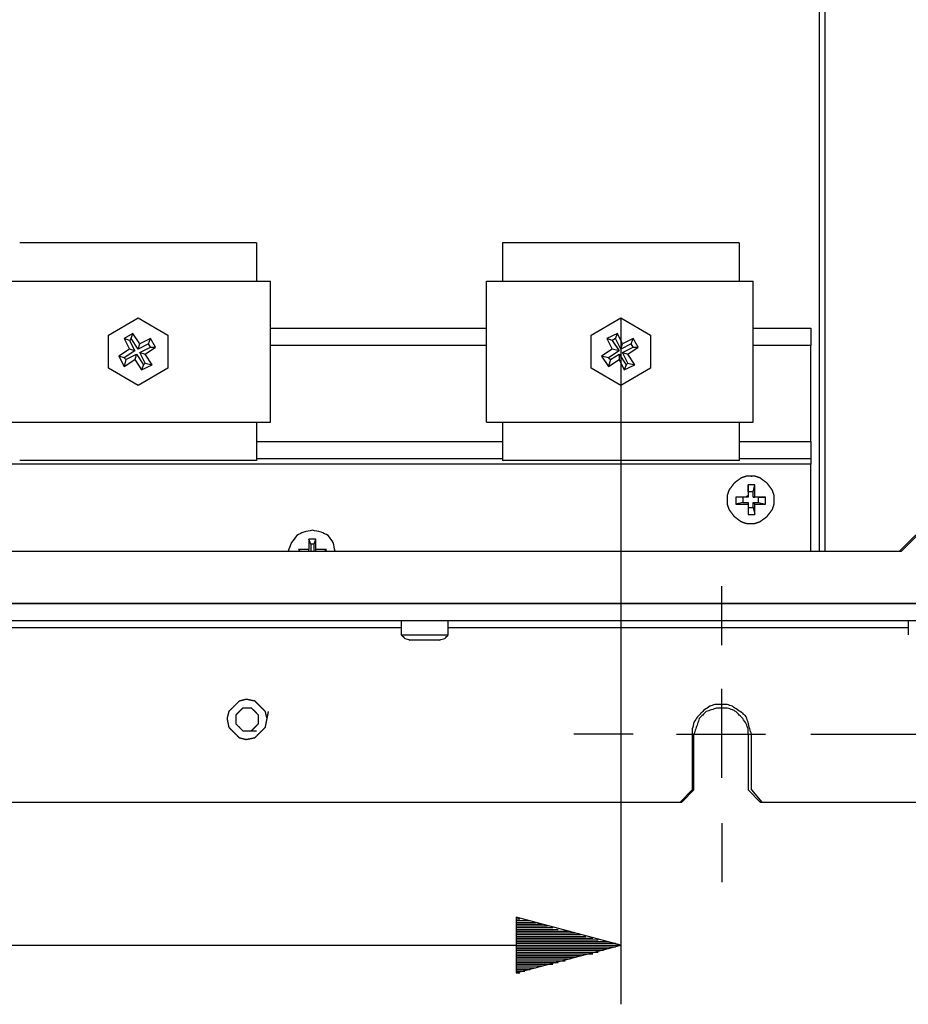
# Model space of a CAD drawing. Units: millimetres. Extents: x 0 to 595, y -1 to 420.
# Drawn here: x 186 to 229, y 57 to 104 of the extents above; entities that cross this region are included whole.
import ezdxf

# ---------------------------------------------------------------- set-up
doc = ezdxf.new("R2010")
doc.units = ezdxf.units.MM
doc.layers.add('3', color=7, linetype='CONTINUOUS', true_color=0xffffff)

msp = doc.modelspace()

# ---------------------------------------------------------------- linework, layer by layer
at = {"layer": '3', "color": 7, "linetype": 'Continuous'}
for p, q in [((224.333, 78.25), (224.333, 138.5)), ((224.333, 78.25), (224.333, 138.5)), ((224.583, 138.5), (224.583, 78.25)), ((224.583, 138.5), (224.583, 78.25)), ((197.417, 93), (197.417, 91.167)), ((209.167, 93), (209.167, 91.167)), ((220.5, 93), (220.5, 91.167)), ((198.083, 84.417), (198.083, 91.167)), ((208.417, 84.417), (208.417, 91.167)), ((221.167, 84.417), (221.167, 91.167)), ((190.333, 88.583), (191.75, 89.417)), ((191.75, 89.417), (193.167, 88.583)), ((213.417, 88.583), (214.833, 89.417)), ((214.833, 89.417), (214.833, 56.583)), ((214.833, 89.417), (216.25, 88.583)), ((190.333, 87), (190.333, 88.583)), ((191.5, 88.667), (191.083, 88.417)), ((191.417, 88.417), (191.5, 88.667)), ((191.833, 88.167), (191.5, 88.667)), ((193.167, 88.583), (193.167, 87)), ((198.083, 88.917), (208.417, 88.917)), ((213.417, 87), (213.417, 88.583)), ((214.667, 88.667), (214.167, 88.417)), ((214.583, 88.417), (214.667, 88.667)), ((214.917, 88.167), (214.667, 88.667)), ((216.25, 88.583), (216.25, 87)), ((221.167, 88.917), (223.917, 88.917)), ((191.083, 88.417), (191.333, 87.917)), ((191.333, 88.333), (191.083, 88.417)), ((191.417, 88.417), (191.333, 88.333)), ((191.333, 88.333), (191.583, 87.833)), ((191.75, 87.917), (191.417, 88.417)), ((191.75, 87.917), (191.833, 88.167)), ((192.25, 88.167), (191.75, 87.917)), ((192.333, 88.417), (191.833, 88.167)), ((192.25, 88.167), (192.333, 88.417)), ((192.333, 88), (192.25, 88.167)), ((192.583, 88), (192.333, 88.417)), ((208.417, 88.083), (198.083, 88.083)), ((214.167, 88.417), (214.417, 87.917)), ((214.417, 88.333), (214.167, 88.417)), ((214.583, 88.417), (214.417, 88.333)), ((214.417, 88.333), (214.75, 87.833)), ((214.833, 87.917), (214.583, 88.417)), ((214.833, 87.917), (214.917, 88.167)), ((215.333, 88.167), (214.833, 87.917)), ((215.417, 88.417), (214.917, 88.167)), ((215.333, 88.167), (215.417, 88.417)), ((215.417, 88), (215.333, 88.167)), ((215.667, 88), (215.417, 88.417)), ((223.917, 88.083), (221.167, 88.083)), ((223.917, 83.5), (223.917, 88.083)), ((191.333, 87.917), (190.833, 87.583)), ((190.833, 87.583), (191.083, 87.083)), ((191.083, 87.5), (190.833, 87.583)), ((191.583, 87.833), (191.083, 87.5)), ((191.167, 87.417), (191.667, 87.667)), ((191.583, 87.833), (191.333, 87.917)), ((191.667, 87.667), (191.583, 87.417)), ((191.667, 87.667), (192, 87.167)), ((191.833, 87.75), (192.333, 88)), ((192.083, 87.25), (191.833, 87.75)), ((191.833, 87.75), (192.083, 87.667)), ((192.083, 87.667), (192.583, 88)), ((192.417, 87.167), (192.083, 87.667)), ((192.333, 88), (192.583, 88)), ((214.417, 87.917), (213.917, 87.583)), ((213.917, 87.583), (214.25, 87.083)), ((214.25, 87.5), (213.917, 87.583)), ((214.75, 87.833), (214.25, 87.5)), ((214.333, 87.417), (214.75, 87.667)), ((214.75, 87.833), (214.417, 87.917)), ((214.75, 87.667), (214.75, 87.417)), ((214.75, 87.667), (215.083, 87.167)), ((214.917, 87.75), (215.417, 88)), ((215.167, 87.25), (214.917, 87.75)), ((214.917, 87.75), (215.167, 87.667)), ((215.167, 87.667), (215.667, 88)), ((215.5, 87.167), (215.167, 87.667)), ((215.417, 88), (215.667, 88)), ((191.083, 87.5), (191.167, 87.417)), ((191.083, 87.083), (191.583, 87.417)), ((191.167, 87.417), (191.083, 87.083)), ((191.583, 87.417), (191.917, 86.917)), ((191.917, 86.917), (192.417, 87.167)), ((192, 87.167), (191.917, 86.917)), ((192, 87.167), (192.083, 87.25)), ((192.083, 87.25), (192.417, 87.167)), ((214.25, 87.5), (214.333, 87.417)), ((214.25, 87.083), (214.75, 87.417)), ((214.333, 87.417), (214.25, 87.083)), ((214.75, 87.417), (215, 86.917)), ((215, 86.917), (215.5, 87.167)), ((215.083, 87.167), (215, 86.917)), ((215.083, 87.167), (215.167, 87.25)), ((215.167, 87.25), (215.5, 87.167)), ((191.75, 86.167), (190.333, 87)), ((193.167, 87), (191.75, 86.167)), ((214.833, 86.167), (213.417, 87)), ((216.25, 87), (214.833, 86.167)), ((197.417, 84.417), (197.417, 82.583)), ((209.167, 84.417), (209.167, 82.583)), ((220.5, 84.417), (220.5, 82.583)), ((197.417, 83.5), (209.167, 83.5)), ((220.5, 83.5), (223.917, 83.5)), ((223.917, 82.417), (113.333, 82.417)), ((209.167, 82.667), (197.417, 82.667)), ((223.917, 82.667), (220.5, 82.667)), ((223.917, 78.25), (223.917, 82.417)), ((220.917, 81.083), (220.917, 81.417)), ((220.917, 81.083), (220.917, 80.833)), ((221.167, 81.083), (220.917, 81.083)), ((221.167, 81.083), (221.25, 81.417)), ((221.167, 80.833), (221.167, 81.083)), ((228.167, 78.25), (230.917, 81)), ((228.25, 78.25), (231, 81)), ((220.667, 80.833), (220.333, 80.833)), ((220.667, 80.583), (220.333, 80.5)), ((220.917, 80.833), (220.667, 80.833)), ((220.667, 80.833), (220.667, 80.583)), ((220.667, 80.583), (220.917, 80.583)), ((220.917, 80.917), (220.833, 80.833)), ((220.917, 80.833), (220.833, 80.833)), ((220.917, 80.917), (220.917, 80.833)), ((220.917, 80.583), (220.917, 80.5)), ((220.917, 80.583), (220.917, 80.333)), ((221.417, 80.833), (221.167, 80.833)), ((221.167, 80.833), (221.25, 80.833)), ((221.167, 80.333), (221.167, 80.583)), ((221.167, 80.583), (221.25, 80.5)), ((221.167, 80.583), (221.417, 80.583)), ((221.25, 80.833), (221.25, 80.917)), ((221.25, 80.833), (221.25, 80.917)), ((221.417, 80.833), (221.75, 80.833)), ((221.417, 80.583), (221.417, 80.833)), ((221.417, 80.583), (221.75, 80.5)), ((220.833, 80.5), (220.917, 80.5)), ((220.833, 80.5), (220.917, 80.5)), ((220.917, 80.333), (220.917, 80)), ((220.917, 80.333), (221.167, 80.333)), ((221.167, 80.333), (221.25, 80)), ((200, 78.583), (199.917, 78.833)), ((200.167, 78.583), (200.25, 78.833)), ((108.917, 78.25), (228.25, 78.25)), ((109, 78.25), (228.167, 78.25)), ((199.5, 78.25), (199.417, 78.333)), ((199.917, 78.333), (199.833, 78.333)), ((199.917, 78.333), (199.833, 78.333)), ((199.917, 78.25), (199.917, 78.333)), ((200, 78.583), (200, 78.25)), ((200.167, 78.583), (200, 78.583)), ((200.167, 78.25), (200.167, 78.583)), ((200.333, 78.333), (200.25, 78.333)), ((200.25, 78.25), (200.25, 78.333)), ((200.333, 78.333), (200.25, 78.333)), ((200.667, 78.25), (200.75, 78.333)), ((219.667, 73.75), (219.667, 76.583)), ((102, 75.75), (235.25, 75.75)), ((235.167, 75.75), (102.083, 75.75)), ((235.25, 74.917), (102, 74.917)), ((235.167, 74.917), (102.083, 74.917)), ((204.333, 74.917), (204.333, 74.25)), ((204.333, 74.917), (204.333, 74.25)), ((206.583, 74.25), (206.583, 74.917)), ((206.583, 74.25), (206.583, 74.917)), ((228.583, 74.917), (228.583, 74.25)), ((204.333, 74.583), (169.75, 74.583)), ((204.333, 74.583), (169.75, 74.583)), ((228.583, 74.583), (206.583, 74.583)), ((228.583, 74.583), (206.583, 74.583)), ((205.333, 74), (205.25, 74)), ((205.333, 74), (205.25, 74)), ((219.667, 67.417), (219.667, 71.667)), ((215.417, 69.5), (212.583, 69.5)), ((217.5, 69.5), (221.75, 69.5)), ((218.25, 69.5), (218.25, 66.833)), ((218.25, 69.5), (218.25, 66.833)), ((218.333, 66.833), (218.333, 69.5)), ((218.333, 66.833), (218.333, 69.5)), ((220.917, 69.5), (220.917, 66.833)), ((220.917, 69.5), (220.917, 66.833)), ((221.083, 66.833), (221.083, 69.5)), ((221.083, 66.833), (221.083, 69.5)), ((223.917, 69.5), (226.75, 69.5)), ((226.75, 69.5), (255.833, 69.5)), ((217.667, 66.25), (218.25, 66.833)), ((217.667, 66.25), (218.25, 66.833)), ((217.75, 66.25), (218.333, 66.833)), ((217.75, 66.25), (218.333, 66.833)), ((220.917, 66.833), (221.5, 66.25)), ((220.917, 66.833), (221.5, 66.25)), ((221.083, 66.833), (221.583, 66.25)), ((221.083, 66.833), (221.583, 66.25)), ((119.583, 66.25), (217.667, 66.25)), ((119.583, 66.25), (217.667, 66.25)), ((217.667, 66.25), (217.75, 66.25)), ((217.667, 66.25), (217.75, 66.25)), ((221.5, 66.25), (221.583, 66.25)), ((221.5, 66.25), (221.583, 66.25)), ((221.583, 66.25), (235.167, 66.25)), ((221.583, 66.25), (235.167, 66.25)), ((219.667, 65.25), (219.667, 62.417)), ((214.833, 59.417), (209.833, 60.75)), ((209.833, 60.75), (209.833, 58.083)), ((209.833, 60.667), (210, 60.667)), ((209.833, 60.667), (210, 60.667)), ((209.833, 60.583), (210.25, 60.583)), ((209.833, 60.583), (210.5, 60.583)), ((209.833, 60.5), (210.75, 60.5)), ((209.833, 60.417), (211.083, 60.417)), ((209.833, 60.333), (211.333, 60.333)), ((209.833, 60.25), (211.583, 60.25)), ((209.833, 60.167), (211.833, 60.167)), ((209.833, 60.083), (212.167, 60.083)), ((209.833, 60.083), (212.417, 60.083)), ((209.833, 60), (212.667, 60)), ((209.833, 59.917), (212.917, 59.917)), ((209.833, 59.833), (213.167, 59.833)), ((122.417, 59.417), (214.833, 59.417)), ((209.833, 59.75), (213.5, 59.75)), ((209.833, 59.667), (213.75, 59.667)), ((209.833, 59.583), (214, 59.583)), ((209.833, 59.583), (214.25, 59.583)), ((209.833, 59.5), (214.583, 59.5)), ((209.833, 58.083), (214.833, 59.417)), ((209.833, 59.417), (214.833, 59.417)), ((209.833, 59.417), (214.833, 59.417)), ((209.833, 59.333), (214.583, 59.333)), ((209.833, 59.25), (214.25, 59.25)), ((209.833, 59.167), (214, 59.167)), ((209.833, 59.083), (213.75, 59.083)), ((209.833, 59), (213.167, 59)), ((209.833, 59), (213.5, 59)), ((209.833, 58.917), (212.917, 58.917)), ((209.833, 58.833), (212.667, 58.833)), ((209.833, 58.75), (212.417, 58.75)), ((209.833, 58.667), (212.167, 58.667)), ((209.833, 58.583), (211.833, 58.583)), ((209.833, 58.5), (211.333, 58.5)), ((209.833, 58.5), (211.583, 58.5)), ((209.833, 58.417), (211.083, 58.417)), ((209.833, 58.333), (210.75, 58.333)), ((209.833, 58.25), (210.5, 58.25)), ((209.833, 58.167), (210.25, 58.167)), ((209.833, 58.083), (210, 58.083)), ((209.833, 58.083), (210, 58.083))]:
    msp.add_line(p, q, dxfattribs=at)
for points, knots in [([(197.417, 93), (197.083, 93), (196.75, 93), (196.028, 93), (195.639, 93), (194.806, 93), (194.361, 93), (193.417, 93), (192.917, 93), (191.944, 93), (191.472, 93), (190.5, 93), (190, 93), (189.056, 93), (188.611, 93), (187.778, 93), (187.389, 93), (186.694, 93), (186.389, 93), (186.083, 93)], [0, 0, 0, 0, 0.088235, 0.088235, 0.191176, 0.191176, 0.308824, 0.308824, 0.441176, 0.441176, 0.566176, 0.566176, 0.698529, 0.698529, 0.816176, 0.816176, 0.919118, 0.919118, 1, 1, 1, 1]), ([(220.5, 93), (220.167, 93), (219.833, 93), (219.111, 93), (218.722, 93), (217.889, 93), (217.444, 93), (216.528, 93), (216.056, 93), (215.083, 93), (214.583, 93), (213.611, 93), (213.139, 93), (212.194, 93), (211.722, 93), (210.861, 93), (210.472, 93), (209.778, 93), (209.472, 93), (209.167, 93)], [0, 0, 0, 0, 0.088235, 0.088235, 0.191176, 0.191176, 0.308824, 0.308824, 0.433824, 0.433824, 0.566176, 0.566176, 0.691176, 0.691176, 0.816176, 0.816176, 0.919118, 0.919118, 1, 1, 1, 1]), ([(185.333, 91.167), (185.389, 91.167), (185.444, 91.167), (185.667, 91.167), (185.833, 91.167), (186.25, 91.167), (186.5, 91.167), (187.083, 91.167), (187.417, 91.167), (188.139, 91.167), (188.528, 91.167), (189.389, 91.167), (189.861, 91.167), (190.806, 91.167), (191.278, 91.167), (192.222, 91.167), (192.694, 91.167), (193.611, 91.167), (194.056, 91.167), (194.889, 91.167), (195.278, 91.167), (196, 91.167), (196.333, 91.167), (196.944, 91.167), (197.222, 91.167), (197.639, 91.167), (197.778, 91.167), (197.972, 91.167), (198.028, 91.167), (198.083, 91.167)], [0, 0, 0, 0, 0.013072, 0.013072, 0.052288, 0.052288, 0.111111, 0.111111, 0.189542, 0.189542, 0.281046, 0.281046, 0.392157, 0.392157, 0.503268, 0.503268, 0.614379, 0.614379, 0.718954, 0.718954, 0.810458, 0.810458, 0.888889, 0.888889, 0.954248, 0.954248, 0.986928, 0.986928, 1, 1, 1, 1]), ([(208.417, 91.167), (208.472, 91.167), (208.528, 91.167), (208.75, 91.167), (208.917, 91.167), (209.333, 91.167), (209.583, 91.167), (210.167, 91.167), (210.5, 91.167), (211.25, 91.167), (211.667, 91.167), (212.528, 91.167), (212.972, 91.167), (213.889, 91.167), (214.361, 91.167), (215.306, 91.167), (215.778, 91.167), (216.694, 91.167), (217.139, 91.167), (218, 91.167), (218.417, 91.167), (219.167, 91.167), (219.5, 91.167), (220.083, 91.167), (220.333, 91.167), (220.722, 91.167), (220.861, 91.167), (221.056, 91.167), (221.111, 91.167), (221.167, 91.167)], [0, 0, 0, 0, 0.013072, 0.013072, 0.052288, 0.052288, 0.111111, 0.111111, 0.189542, 0.189542, 0.287582, 0.287582, 0.392157, 0.392157, 0.503268, 0.503268, 0.614379, 0.614379, 0.718954, 0.718954, 0.816993, 0.816993, 0.895425, 0.895425, 0.954248, 0.954248, 0.986928, 0.986928, 1, 1, 1, 1]), ([(223.917, 88.917), (223.917, 88.833), (223.917, 88.75), (223.917, 88.472), (223.917, 88.278), (223.917, 88.083)], [0, 0, 0, 0, 0.3, 0.3, 1, 1, 1, 1]), ([(185.333, 84.417), (185.389, 84.417), (185.444, 84.417), (185.667, 84.417), (185.833, 84.417), (186.25, 84.417), (186.5, 84.417), (187.083, 84.417), (187.417, 84.417), (188.139, 84.417), (188.528, 84.417), (189.389, 84.417), (189.861, 84.417), (190.806, 84.417), (191.278, 84.417), (192.222, 84.417), (192.694, 84.417), (193.611, 84.417), (194.056, 84.417), (194.889, 84.417), (195.278, 84.417), (196, 84.417), (196.333, 84.417), (196.944, 84.417), (197.222, 84.417), (197.639, 84.417), (197.778, 84.417), (197.972, 84.417), (198.028, 84.417), (198.083, 84.417)], [0, 0, 0, 0, 0.013072, 0.013072, 0.052288, 0.052288, 0.111111, 0.111111, 0.189542, 0.189542, 0.281046, 0.281046, 0.392157, 0.392157, 0.503268, 0.503268, 0.614379, 0.614379, 0.718954, 0.718954, 0.810458, 0.810458, 0.888889, 0.888889, 0.954248, 0.954248, 0.986928, 0.986928, 1, 1, 1, 1]), ([(208.417, 84.417), (208.472, 84.417), (208.528, 84.417), (208.75, 84.417), (208.917, 84.417), (209.333, 84.417), (209.583, 84.417), (210.167, 84.417), (210.5, 84.417), (211.25, 84.417), (211.667, 84.417), (212.528, 84.417), (212.972, 84.417), (213.889, 84.417), (214.361, 84.417), (215.306, 84.417), (215.778, 84.417), (216.694, 84.417), (217.139, 84.417), (218, 84.417), (218.417, 84.417), (219.167, 84.417), (219.5, 84.417), (220.083, 84.417), (220.333, 84.417), (220.722, 84.417), (220.861, 84.417), (221.056, 84.417), (221.111, 84.417), (221.167, 84.417)], [0, 0, 0, 0, 0.013072, 0.013072, 0.052288, 0.052288, 0.111111, 0.111111, 0.189542, 0.189542, 0.287582, 0.287582, 0.392157, 0.392157, 0.503268, 0.503268, 0.614379, 0.614379, 0.718954, 0.718954, 0.816993, 0.816993, 0.895425, 0.895425, 0.954248, 0.954248, 0.986928, 0.986928, 1, 1, 1, 1]), ([(223.917, 83.5), (223.917, 83.306), (223.917, 83.111), (223.917, 82.833), (223.917, 82.75), (223.917, 82.667)], [0, 0, 0, 0, 0.7, 0.7, 1, 1, 1, 1]), ([(197.417, 82.583), (197.083, 82.583), (196.75, 82.583), (196.028, 82.583), (195.639, 82.583), (194.806, 82.583), (194.361, 82.583), (193.417, 82.583), (192.917, 82.583), (191.944, 82.583), (191.472, 82.583), (190.5, 82.583), (190, 82.583), (189.056, 82.583), (188.611, 82.583), (187.778, 82.583), (187.389, 82.583), (186.694, 82.583), (186.389, 82.583), (186.083, 82.583)], [0, 0, 0, 0, 0.088235, 0.088235, 0.191176, 0.191176, 0.308824, 0.308824, 0.441176, 0.441176, 0.566176, 0.566176, 0.698529, 0.698529, 0.816176, 0.816176, 0.919118, 0.919118, 1, 1, 1, 1]), ([(220.5, 82.583), (220.167, 82.583), (219.833, 82.583), (219.111, 82.583), (218.722, 82.583), (217.889, 82.583), (217.444, 82.583), (216.528, 82.583), (216.056, 82.583), (215.083, 82.583), (214.583, 82.583), (213.611, 82.583), (213.139, 82.583), (212.194, 82.583), (211.722, 82.583), (210.861, 82.583), (210.472, 82.583), (209.778, 82.583), (209.472, 82.583), (209.167, 82.583)], [0, 0, 0, 0, 0.088235, 0.088235, 0.191176, 0.191176, 0.308824, 0.308824, 0.433824, 0.433824, 0.566176, 0.566176, 0.691176, 0.691176, 0.816176, 0.816176, 0.919118, 0.919118, 1, 1, 1, 1]), ([(223.917, 82.667), (223.917, 82.639), (223.917, 82.611), (223.917, 82.528), (223.917, 82.472), (223.917, 82.417)], [0, 0, 0, 0, 0.333333, 0.333333, 1, 1, 1, 1]), ([(221.139, 81.833), (221, 81.833), (220.917, 81.833), (220.833, 81.833), (220.75, 81.806), (220.667, 81.778), (220.583, 81.75), (220.472, 81.667), (220.361, 81.583), (220.25, 81.5), (220.167, 81.389), (220.083, 81.278), (220, 81.167), (219.972, 81.083), (219.944, 81), (219.917, 80.917), (219.917, 80.833), (219.917, 80.75), (219.917, 80.611), (219.917, 80.556), (219.917, 80.5), (219.944, 80.417), (219.972, 80.333), (220, 80.25), (220.083, 80.139), (220.167, 80.028), (220.25, 79.917), (220.361, 79.833), (220.472, 79.75), (220.583, 79.667), (220.667, 79.639), (220.75, 79.611), (220.833, 79.583), (220.917, 79.583), (221, 79.583), (221.139, 79.583), (221.194, 79.583), (221.25, 79.583), (221.333, 79.611), (221.417, 79.639), (221.5, 79.667), (221.611, 79.75), (221.722, 79.833), (221.833, 79.917), (221.917, 80.028), (222, 80.139), (222.083, 80.25), (222.111, 80.333), (222.139, 80.417), (222.167, 80.5), (222.167, 80.556), (222.167, 80.611), (222.167, 80.75), (222.167, 80.833), (222.167, 80.917), (222.139, 81), (222.111, 81.083), (222.083, 81.167), (222, 81.278), (221.917, 81.389), (221.833, 81.5), (221.722, 81.583), (221.611, 81.667), (221.5, 81.75), (221.417, 81.778), (221.333, 81.806), (221.25, 81.833), (221.194, 81.833), (221.139, 81.833), (221, 81.833)], [-0.023447, -0.023447, 0, 0, 0.035171, 0.035171, 0.035171, 0.072244, 0.072244, 0.072244, 0.130862, 0.130862, 0.130862, 0.18948, 0.18948, 0.18948, 0.226553, 0.226553, 0.226553, 0.261724, 0.261724, 0.285171, 0.285171, 0.285171, 0.322244, 0.322244, 0.322244, 0.380862, 0.380862, 0.380862, 0.43948, 0.43948, 0.43948, 0.476553, 0.476553, 0.476553, 0.511724, 0.511724, 0.535171, 0.535171, 0.535171, 0.572244, 0.572244, 0.572244, 0.630862, 0.630862, 0.630862, 0.68948, 0.68948, 0.68948, 0.726553, 0.726553, 0.726553, 0.75, 0.75, 0.785171, 0.785171, 0.785171, 0.822244, 0.822244, 0.822244, 0.880862, 0.880862, 0.880862, 0.93948, 0.93948, 0.93948, 0.976553, 0.976553, 0.976553, 1, 1, 1.035171, 1.035171]), ([(220.917, 81.417), (220.917, 81.361), (220.917, 81.306), (220.917, 81.222), (220.917, 81.194), (220.917, 81.139), (220.917, 81.111), (220.917, 81.056), (220.917, 81.028), (220.917, 80.972), (220.917, 80.944), (220.917, 80.917)], [0, 0, 0, 0, 0.333333, 0.333333, 0.5, 0.5, 0.666667, 0.666667, 0.833333, 0.833333, 1, 1, 1, 1]), ([(221.25, 81.417), (221.222, 81.417), (221.194, 81.417), (221.139, 81.417), (221.111, 81.417), (221.056, 81.417), (221.028, 81.417), (220.972, 81.417), (220.944, 81.417), (220.917, 81.417)], [0, 0, 0, 0, 0.25, 0.25, 0.5, 0.5, 0.75, 0.75, 1, 1, 1, 1]), ([(221.25, 80.917), (221.25, 80.944), (221.25, 80.972), (221.25, 81.028), (221.25, 81.056), (221.25, 81.111), (221.25, 81.139), (221.25, 81.194), (221.25, 81.222), (221.25, 81.306), (221.25, 81.361), (221.25, 81.417)], [0, 0, 0, 0, 0.166667, 0.166667, 0.333333, 0.333333, 0.5, 0.5, 0.666667, 0.666667, 1, 1, 1, 1]), ([(220.833, 80.833), (220.806, 80.833), (220.778, 80.833), (220.722, 80.833), (220.694, 80.833), (220.639, 80.833), (220.611, 80.833), (220.556, 80.833), (220.528, 80.833), (220.444, 80.833), (220.389, 80.833), (220.333, 80.833)], [0, 0, 0, 0, 0.166667, 0.166667, 0.333333, 0.333333, 0.5, 0.5, 0.666667, 0.666667, 1, 1, 1, 1]), ([(220.333, 80.833), (220.333, 80.806), (220.333, 80.778), (220.333, 80.722), (220.333, 80.694), (220.333, 80.639), (220.333, 80.611), (220.333, 80.556), (220.333, 80.528), (220.333, 80.5)], [0, 0, 0, 0, 0.25, 0.25, 0.5, 0.5, 0.75, 0.75, 1, 1, 1, 1]), ([(221.75, 80.833), (221.694, 80.833), (221.639, 80.833), (221.556, 80.833), (221.528, 80.833), (221.472, 80.833), (221.444, 80.833), (221.389, 80.833), (221.361, 80.833), (221.306, 80.833), (221.278, 80.833), (221.25, 80.833)], [0, 0, 0, 0, 0.333333, 0.333333, 0.5, 0.5, 0.666667, 0.666667, 0.833333, 0.833333, 1, 1, 1, 1]), ([(221.75, 80.5), (221.75, 80.528), (221.75, 80.556), (221.75, 80.611), (221.75, 80.639), (221.75, 80.694), (221.75, 80.722), (221.75, 80.778), (221.75, 80.806), (221.75, 80.833)], [0, 0, 0, 0, 0.25, 0.25, 0.5, 0.5, 0.75, 0.75, 1, 1, 1, 1]), ([(220.333, 80.5), (220.389, 80.5), (220.444, 80.5), (220.528, 80.5), (220.556, 80.5), (220.611, 80.5), (220.639, 80.5), (220.694, 80.5), (220.722, 80.5), (220.778, 80.5), (220.806, 80.5), (220.833, 80.5)], [0, 0, 0, 0, 0.333333, 0.333333, 0.5, 0.5, 0.666667, 0.666667, 0.833333, 0.833333, 1, 1, 1, 1]), ([(220.917, 80.5), (220.917, 80.472), (220.917, 80.444), (220.917, 80.389), (220.917, 80.361), (220.917, 80.306), (220.917, 80.278), (220.917, 80.222), (220.917, 80.194), (220.917, 80.111), (220.917, 80.056), (220.917, 80)], [0, 0, 0, 0, 0.166667, 0.166667, 0.333333, 0.333333, 0.5, 0.5, 0.666667, 0.666667, 1, 1, 1, 1]), ([(221.25, 80.5), (221.278, 80.5), (221.306, 80.5), (221.361, 80.5), (221.389, 80.5), (221.444, 80.5), (221.472, 80.5), (221.528, 80.5), (221.556, 80.5), (221.639, 80.5), (221.694, 80.5), (221.75, 80.5)], [0, 0, 0, 0, 0.166667, 0.166667, 0.333333, 0.333333, 0.5, 0.5, 0.666667, 0.666667, 1, 1, 1, 1]), ([(221.25, 80), (221.25, 80.056), (221.25, 80.111), (221.25, 80.194), (221.25, 80.222), (221.25, 80.278), (221.25, 80.306), (221.25, 80.361), (221.25, 80.389), (221.25, 80.444), (221.25, 80.472), (221.25, 80.5)], [0, 0, 0, 0, 0.333333, 0.333333, 0.5, 0.5, 0.666667, 0.666667, 0.833333, 0.833333, 1, 1, 1, 1]), ([(220.917, 80), (220.944, 80), (220.972, 80), (221.028, 80), (221.056, 80), (221.111, 80), (221.139, 80), (221.194, 80), (221.222, 80), (221.25, 80)], [0, 0, 0, 0, 0.25, 0.25, 0.5, 0.5, 0.75, 0.75, 1, 1, 1, 1]), ([(200.083, 79.25), (199.944, 79.222), (199.806, 79.194), (199.667, 79.167), (199.556, 79.111), (199.444, 79.056), (199.333, 79), (199.25, 78.889), (199.167, 78.778), (199.083, 78.667), (199.028, 78.528), (198.972, 78.389), (198.917, 78.25)], [0, 0, 0, 0, 0.255509, 0.255509, 0.255509, 0.479605, 0.479605, 0.479605, 0.730152, 0.730152, 0.730152, 1, 1, 1, 1]), ([(201.167, 78.25), (201.139, 78.389), (201.111, 78.528), (201.083, 78.667), (201, 78.778), (200.917, 78.889), (200.833, 79), (200.722, 79.056), (200.611, 79.111), (200.5, 79.167), (200.361, 79.194), (200.222, 79.222), (200.083, 79.25)], [0, 0, 0, 0, 0.259226, 0.259226, 0.259226, 0.513418, 0.513418, 0.513418, 0.740774, 0.740774, 0.740774, 1, 1, 1, 1]), ([(200.25, 78.833), (200.222, 78.833), (200.194, 78.833), (200.139, 78.833), (200.111, 78.833), (200.056, 78.833), (200.028, 78.833), (199.972, 78.833), (199.944, 78.833), (199.917, 78.833)], [0, 0, 0, 0, 0.25, 0.25, 0.5, 0.5, 0.75, 0.75, 1, 1, 1, 1]), ([(199.917, 78.833), (199.917, 78.806), (199.917, 78.778), (199.917, 78.694), (199.917, 78.639), (199.917, 78.556), (199.917, 78.528), (199.917, 78.472), (199.917, 78.444), (199.917, 78.389), (199.917, 78.361), (199.917, 78.333)], [0, 0, 0, 0, 0.166667, 0.166667, 0.5, 0.5, 0.666667, 0.666667, 0.833333, 0.833333, 1, 1, 1, 1]), ([(200.25, 78.333), (200.25, 78.361), (200.25, 78.389), (200.25, 78.444), (200.25, 78.472), (200.25, 78.528), (200.25, 78.556), (200.25, 78.639), (200.25, 78.694), (200.25, 78.778), (200.25, 78.806), (200.25, 78.833)], [0, 0, 0, 0, 0.166667, 0.166667, 0.333333, 0.333333, 0.5, 0.5, 0.833333, 0.833333, 1, 1, 1, 1]), ([(199.833, 78.333), (199.806, 78.333), (199.778, 78.333), (199.722, 78.333), (199.694, 78.333), (199.639, 78.333), (199.611, 78.333), (199.556, 78.333), (199.528, 78.333), (199.472, 78.333), (199.444, 78.333), (199.417, 78.333)], [0, 0, 0, 0, 0.2, 0.2, 0.4, 0.4, 0.6, 0.6, 0.8, 0.8, 1, 1, 1, 1]), ([(200.75, 78.333), (200.722, 78.333), (200.694, 78.333), (200.611, 78.333), (200.556, 78.333), (200.472, 78.333), (200.444, 78.333), (200.389, 78.333), (200.361, 78.333), (200.333, 78.333)], [0, 0, 0, 0, 0.2, 0.2, 0.6, 0.6, 0.8, 0.8, 1, 1, 1, 1]), ([(204.333, 74.25), (204.389, 74.25), (204.444, 74.25), (204.639, 74.25), (204.778, 74.25), (205.111, 74.25), (205.306, 74.25), (205.5, 74.25)], [0, 0, 0, 0, 0.142857, 0.142857, 0.5, 0.5, 1, 1, 1, 1]), ([(204.333, 74.25), (204.389, 74.25), (204.444, 74.25), (204.639, 74.25), (204.778, 74.25), (205.111, 74.25), (205.306, 74.25), (205.5, 74.25)], [0, 0, 0, 0, 0.142857, 0.142857, 0.5, 0.5, 1, 1, 1, 1]), ([(204.333, 74.25), (204.389, 74.194), (204.444, 74.139), (204.5, 74.083), (204.583, 74.056), (204.667, 74.028), (204.75, 74)], [0, 0, 0, 0, 0.472136, 0.472136, 0.472136, 1, 1, 1, 1]), ([(204.333, 74.25), (204.389, 74.194), (204.444, 74.139), (204.5, 74.083), (204.583, 74.056), (204.667, 74.028), (204.75, 74)], [0, 0, 0, 0, 0.472136, 0.472136, 0.472136, 1, 1, 1, 1]), ([(205.25, 74), (205.222, 74), (205.194, 74), (205.139, 74), (205.111, 74), (205.056, 74), (205.028, 74), (204.972, 74), (204.944, 74), (204.861, 74), (204.806, 74), (204.75, 74)], [0, 0, 0, 0, 0.166667, 0.166667, 0.333333, 0.333333, 0.5, 0.5, 0.666667, 0.666667, 1, 1, 1, 1]), ([(205.25, 74), (205.222, 74), (205.194, 74), (205.139, 74), (205.111, 74), (205.056, 74), (205.028, 74), (204.972, 74), (204.944, 74), (204.861, 74), (204.806, 74), (204.75, 74)], [0, 0, 0, 0, 0.166667, 0.166667, 0.333333, 0.333333, 0.5, 0.5, 0.666667, 0.666667, 1, 1, 1, 1]), ([(205.667, 74), (205.639, 74), (205.611, 74), (205.556, 74), (205.528, 74), (205.472, 74), (205.444, 74), (205.389, 74), (205.361, 74), (205.333, 74)], [0, 0, 0, 0, 0.25, 0.25, 0.5, 0.5, 0.75, 0.75, 1, 1, 1, 1]), ([(205.667, 74), (205.639, 74), (205.611, 74), (205.556, 74), (205.528, 74), (205.472, 74), (205.444, 74), (205.389, 74), (205.361, 74), (205.333, 74)], [0, 0, 0, 0, 0.25, 0.25, 0.5, 0.5, 0.75, 0.75, 1, 1, 1, 1]), ([(205.5, 74.25), (205.667, 74.25), (205.833, 74.25), (206.139, 74.25), (206.278, 74.25), (206.472, 74.25), (206.528, 74.25), (206.583, 74.25)], [0, 0, 0, 0, 0.461538, 0.461538, 0.846154, 0.846154, 1, 1, 1, 1]), ([(205.5, 74.25), (205.667, 74.25), (205.833, 74.25), (206.139, 74.25), (206.278, 74.25), (206.472, 74.25), (206.528, 74.25), (206.583, 74.25)], [0, 0, 0, 0, 0.461538, 0.461538, 0.846154, 0.846154, 1, 1, 1, 1]), ([(206.167, 74), (206.111, 74), (206.056, 74), (205.972, 74), (205.944, 74), (205.889, 74), (205.861, 74), (205.806, 74), (205.778, 74), (205.722, 74), (205.694, 74), (205.667, 74)], [0, 0, 0, 0, 0.333333, 0.333333, 0.5, 0.5, 0.666667, 0.666667, 0.833333, 0.833333, 1, 1, 1, 1]), ([(206.167, 74), (206.111, 74), (206.056, 74), (205.972, 74), (205.944, 74), (205.889, 74), (205.861, 74), (205.806, 74), (205.778, 74), (205.722, 74), (205.694, 74), (205.667, 74)], [0, 0, 0, 0, 0.333333, 0.333333, 0.5, 0.5, 0.666667, 0.666667, 0.833333, 0.833333, 1, 1, 1, 1]), ([(206.167, 74), (206.25, 74.028), (206.333, 74.056), (206.417, 74.083), (206.472, 74.139), (206.528, 74.194), (206.583, 74.25)], [0, 0, 0, 0, 0.527864, 0.527864, 0.527864, 1, 1, 1, 1]), ([(206.167, 74), (206.25, 74.028), (206.333, 74.056), (206.417, 74.083), (206.472, 74.139), (206.528, 74.194), (206.583, 74.25)], [0, 0, 0, 0, 0.527864, 0.527864, 0.527864, 1, 1, 1, 1]), ([(197.917, 70.25), (197.889, 70.361), (197.861, 70.472), (197.833, 70.583), (197.75, 70.667), (197.667, 70.75), (197.5, 70.917), (197.417, 71), (197.333, 71.083), (197.194, 71.111), (197.056, 71.139), (196.917, 71.167), (196.806, 71.139), (196.694, 71.111), (196.583, 71.083), (196.5, 71), (196.417, 70.917), (196.25, 70.75), (196.167, 70.667), (196.083, 70.583), (196.056, 70.472), (196.028, 70.361), (196, 70.25), (196.028, 70.111), (196.056, 69.972), (196.083, 69.833), (196.167, 69.75), (196.25, 69.667), (196.417, 69.5), (196.5, 69.417), (196.583, 69.333), (196.694, 69.306), (196.806, 69.278), (196.917, 69.25), (197.056, 69.278), (197.194, 69.306), (197.333, 69.333), (197.417, 69.417), (197.5, 69.5), (197.667, 69.667), (197.75, 69.75), (197.833, 69.833), (197.861, 69.972), (197.889, 70.111), (197.917, 70.25)], [-0.07199, 0, 0, 0, 0.058212, 0.058212, 0.058212, 0.118111, 0.118111, 0.17801, 0.17801, 0.17801, 0.25, 0.25, 0.25, 0.308212, 0.308212, 0.308212, 0.368111, 0.368111, 0.42801, 0.42801, 0.42801, 0.486222, 0.486222, 0.486222, 0.558212, 0.558212, 0.558212, 0.618111, 0.618111, 0.67801, 0.67801, 0.67801, 0.736222, 0.736222, 0.736222, 0.808212, 0.808212, 0.808212, 0.868111, 0.868111, 0.92801, 0.92801, 0.92801, 1, 1, 1, 1.058212]), ([(197.917, 70.25), (197.889, 70.361), (197.861, 70.472), (197.833, 70.583), (197.75, 70.667), (197.667, 70.75), (197.5, 70.917), (197.417, 71), (197.333, 71.083), (197.194, 71.111), (197.056, 71.139), (196.917, 71.167), (196.806, 71.139), (196.694, 71.111), (196.583, 71.083), (196.5, 71), (196.417, 70.917), (196.25, 70.75), (196.167, 70.667), (196.083, 70.583), (196.056, 70.472), (196.028, 70.361), (196, 70.25), (196.028, 70.111), (196.056, 69.972), (196.083, 69.833), (196.167, 69.75), (196.25, 69.667), (196.417, 69.5), (196.5, 69.417), (196.583, 69.333), (196.694, 69.306), (196.806, 69.278), (196.917, 69.25), (197.056, 69.278), (197.194, 69.306), (197.333, 69.333), (197.417, 69.417), (197.5, 69.5), (197.667, 69.667), (197.75, 69.75), (197.833, 69.833), (197.861, 69.972), (197.889, 70.111), (197.917, 70.25)], [-0.07199, 0, 0, 0, 0.058212, 0.058212, 0.058212, 0.118111, 0.118111, 0.17801, 0.17801, 0.17801, 0.25, 0.25, 0.25, 0.308212, 0.308212, 0.308212, 0.368111, 0.368111, 0.42801, 0.42801, 0.42801, 0.486222, 0.486222, 0.486222, 0.558212, 0.558212, 0.558212, 0.618111, 0.618111, 0.67801, 0.67801, 0.67801, 0.736222, 0.736222, 0.736222, 0.808212, 0.808212, 0.808212, 0.868111, 0.868111, 0.92801, 0.92801, 0.92801, 1, 1, 1, 1.058212]), ([(197.167, 69.667), (197.222, 69.722), (197.278, 69.778), (197.389, 69.889), (197.444, 69.944), (197.5, 70), (197.5, 70.056), (197.5, 70.111), (197.5, 70.25), (197.5, 70.333), (197.5, 70.417), (197.444, 70.472), (197.389, 70.528), (197.278, 70.639), (197.222, 70.694), (197.167, 70.75), (197.111, 70.75), (197.056, 70.75), (196.917, 70.75), (196.833, 70.75), (196.75, 70.75), (196.694, 70.694), (196.639, 70.639), (196.528, 70.528), (196.472, 70.472), (196.417, 70.417), (196.417, 70.361), (196.417, 70.306), (196.417, 70.167), (196.417, 70.083), (196.417, 70), (196.472, 69.944), (196.528, 69.889), (196.639, 69.778), (196.694, 69.722), (196.75, 69.667), (196.806, 69.667), (196.861, 69.667), (197, 69.667), (197.083, 69.667), (197.167, 69.667)], [-0.070377, 0, 0, 0, 0.066352, 0.066352, 0.132705, 0.132705, 0.132705, 0.179623, 0.179623, 0.25, 0.25, 0.25, 0.316352, 0.316352, 0.382705, 0.382705, 0.382705, 0.429623, 0.429623, 0.5, 0.5, 0.5, 0.566352, 0.566352, 0.632705, 0.632705, 0.632705, 0.679623, 0.679623, 0.75, 0.75, 0.75, 0.816352, 0.816352, 0.882705, 0.882705, 0.882705, 0.929623, 0.929623, 1, 1, 1, 1.066352]), ([(197.167, 69.667), (197.222, 69.722), (197.278, 69.778), (197.389, 69.889), (197.444, 69.944), (197.5, 70), (197.5, 70.056), (197.5, 70.111), (197.5, 70.25), (197.5, 70.333), (197.5, 70.417), (197.444, 70.472), (197.389, 70.528), (197.278, 70.639), (197.222, 70.694), (197.167, 70.75), (197.111, 70.75), (197.056, 70.75), (196.917, 70.75), (196.833, 70.75), (196.75, 70.75), (196.694, 70.694), (196.639, 70.639), (196.528, 70.528), (196.472, 70.472), (196.417, 70.417), (196.417, 70.361), (196.417, 70.306), (196.417, 70.167), (196.417, 70.083), (196.417, 70), (196.472, 69.944), (196.528, 69.889), (196.639, 69.778), (196.694, 69.722), (196.75, 69.667), (196.806, 69.667), (196.861, 69.667), (197, 69.667), (197.083, 69.667), (197.167, 69.667)], [-0.070377, 0, 0, 0, 0.066352, 0.066352, 0.132705, 0.132705, 0.132705, 0.179623, 0.179623, 0.25, 0.25, 0.25, 0.316352, 0.316352, 0.382705, 0.382705, 0.382705, 0.429623, 0.429623, 0.5, 0.5, 0.5, 0.566352, 0.566352, 0.632705, 0.632705, 0.632705, 0.679623, 0.679623, 0.75, 0.75, 0.75, 0.816352, 0.816352, 0.882705, 0.882705, 0.882705, 0.929623, 0.929623, 1, 1, 1, 1.066352]), ([(221.083, 69.5), (221.056, 69.583), (221.028, 69.667), (221, 69.75), (220.972, 69.861), (220.944, 69.972), (220.917, 70.083), (220.889, 70.167), (220.861, 70.25), (220.833, 70.333), (220.778, 70.389), (220.722, 70.444), (220.667, 70.5), (220.583, 70.556), (220.5, 70.611), (220.333, 70.722), (220.25, 70.778), (220.167, 70.833), (220.083, 70.861), (220, 70.889), (219.917, 70.917), (219.833, 70.917), (219.75, 70.917), (219.556, 70.917), (219.444, 70.917), (219.333, 70.917), (219.25, 70.889), (219.167, 70.861), (219.083, 70.833), (219, 70.778), (218.917, 70.722), (218.833, 70.667), (218.778, 70.611), (218.722, 70.556), (218.611, 70.444), (218.556, 70.389), (218.5, 70.333), (218.444, 70.25), (218.389, 70.167), (218.333, 70.083), (218.306, 69.972), (218.278, 69.861), (218.25, 69.75), (218.25, 69.667), (218.25, 69.583), (218.25, 69.5)], [0, 0, 0, 0, 0.058775, 0.058775, 0.058775, 0.135409, 0.135409, 0.135409, 0.194184, 0.194184, 0.194184, 0.246755, 0.246755, 0.246755, 0.313769, 0.313769, 0.380783, 0.380783, 0.380783, 0.439558, 0.439558, 0.439558, 0.495317, 0.495317, 0.569663, 0.569663, 0.569663, 0.628438, 0.628438, 0.628438, 0.695452, 0.695452, 0.695452, 0.748023, 0.748023, 0.800593, 0.800593, 0.800593, 0.867607, 0.867607, 0.867607, 0.944241, 0.944241, 0.944241, 1, 1, 1, 1]), ([(221.083, 69.5), (221.056, 69.583), (221.028, 69.667), (221, 69.75), (220.972, 69.861), (220.944, 69.972), (220.917, 70.083), (220.889, 70.167), (220.861, 70.25), (220.833, 70.333), (220.778, 70.389), (220.722, 70.444), (220.667, 70.5), (220.583, 70.556), (220.5, 70.611), (220.333, 70.722), (220.25, 70.778), (220.167, 70.833), (220.083, 70.861), (220, 70.889), (219.917, 70.917), (219.833, 70.917), (219.75, 70.917), (219.556, 70.917), (219.444, 70.917), (219.333, 70.917), (219.25, 70.889), (219.167, 70.861), (219.083, 70.833), (219, 70.778), (218.917, 70.722), (218.833, 70.667), (218.778, 70.611), (218.722, 70.556), (218.611, 70.444), (218.556, 70.389), (218.5, 70.333), (218.444, 70.25), (218.389, 70.167), (218.333, 70.083), (218.306, 69.972), (218.278, 69.861), (218.25, 69.75), (218.25, 69.667), (218.25, 69.583), (218.25, 69.5)], [0, 0, 0, 0, 0.058775, 0.058775, 0.058775, 0.135409, 0.135409, 0.135409, 0.194184, 0.194184, 0.194184, 0.246755, 0.246755, 0.246755, 0.313769, 0.313769, 0.380783, 0.380783, 0.380783, 0.439558, 0.439558, 0.439558, 0.495317, 0.495317, 0.569663, 0.569663, 0.569663, 0.628438, 0.628438, 0.628438, 0.695452, 0.695452, 0.695452, 0.748023, 0.748023, 0.800593, 0.800593, 0.800593, 0.867607, 0.867607, 0.867607, 0.944241, 0.944241, 0.944241, 1, 1, 1, 1]), ([(220.917, 69.5), (220.917, 69.583), (220.917, 69.667), (220.917, 69.75), (220.889, 69.833), (220.861, 69.917), (220.833, 70), (220.778, 70.083), (220.722, 70.167), (220.667, 70.25), (220.611, 70.306), (220.556, 70.361), (220.444, 70.472), (220.389, 70.528), (220.333, 70.583), (220.278, 70.611), (220.222, 70.639), (220.167, 70.667), (220.083, 70.694), (220, 70.722), (219.917, 70.75), (219.833, 70.75), (219.75, 70.75), (219.583, 70.75), (219.5, 70.75), (219.417, 70.75), (219.333, 70.722), (219.25, 70.694), (219.083, 70.639), (219, 70.611), (218.917, 70.583), (218.861, 70.528), (218.806, 70.472), (218.694, 70.361), (218.639, 70.306), (218.583, 70.25), (218.556, 70.167), (218.528, 70.083), (218.472, 69.917), (218.444, 69.833), (218.389, 69.667), (218.361, 69.583), (218.333, 69.5)], [0, 0, 0, 0, 0.062123, 0.062123, 0.062123, 0.127606, 0.127606, 0.127606, 0.202269, 0.202269, 0.202269, 0.260839, 0.260839, 0.319409, 0.319409, 0.319409, 0.365713, 0.365713, 0.365713, 0.431197, 0.431197, 0.431197, 0.49332, 0.49332, 0.555443, 0.555443, 0.555443, 0.620926, 0.620926, 0.686409, 0.686409, 0.686409, 0.74498, 0.74498, 0.80355, 0.80355, 0.80355, 0.869033, 0.869033, 0.934517, 0.934517, 1, 1, 1, 1]), ([(220.917, 69.5), (220.917, 69.583), (220.917, 69.667), (220.917, 69.75), (220.889, 69.833), (220.861, 69.917), (220.833, 70), (220.778, 70.083), (220.722, 70.167), (220.667, 70.25), (220.611, 70.306), (220.556, 70.361), (220.444, 70.472), (220.389, 70.528), (220.333, 70.583), (220.278, 70.611), (220.222, 70.639), (220.167, 70.667), (220.083, 70.694), (220, 70.722), (219.917, 70.75), (219.833, 70.75), (219.75, 70.75), (219.583, 70.75), (219.5, 70.75), (219.417, 70.75), (219.333, 70.722), (219.25, 70.694), (219.083, 70.639), (219, 70.611), (218.917, 70.583), (218.861, 70.528), (218.806, 70.472), (218.694, 70.361), (218.639, 70.306), (218.583, 70.25), (218.556, 70.167), (218.528, 70.083), (218.472, 69.917), (218.444, 69.833), (218.389, 69.667), (218.361, 69.583), (218.333, 69.5)], [0, 0, 0, 0, 0.062123, 0.062123, 0.062123, 0.127606, 0.127606, 0.127606, 0.202269, 0.202269, 0.202269, 0.260839, 0.260839, 0.319409, 0.319409, 0.319409, 0.365713, 0.365713, 0.365713, 0.431197, 0.431197, 0.431197, 0.49332, 0.49332, 0.555443, 0.555443, 0.555443, 0.620926, 0.620926, 0.686409, 0.686409, 0.686409, 0.74498, 0.74498, 0.80355, 0.80355, 0.80355, 0.869033, 0.869033, 0.934517, 0.934517, 1, 1, 1, 1])]:
    msp.add_open_spline(points, degree=3, knots=knots, dxfattribs=at)

doc.saveas('drawing.dxf')
